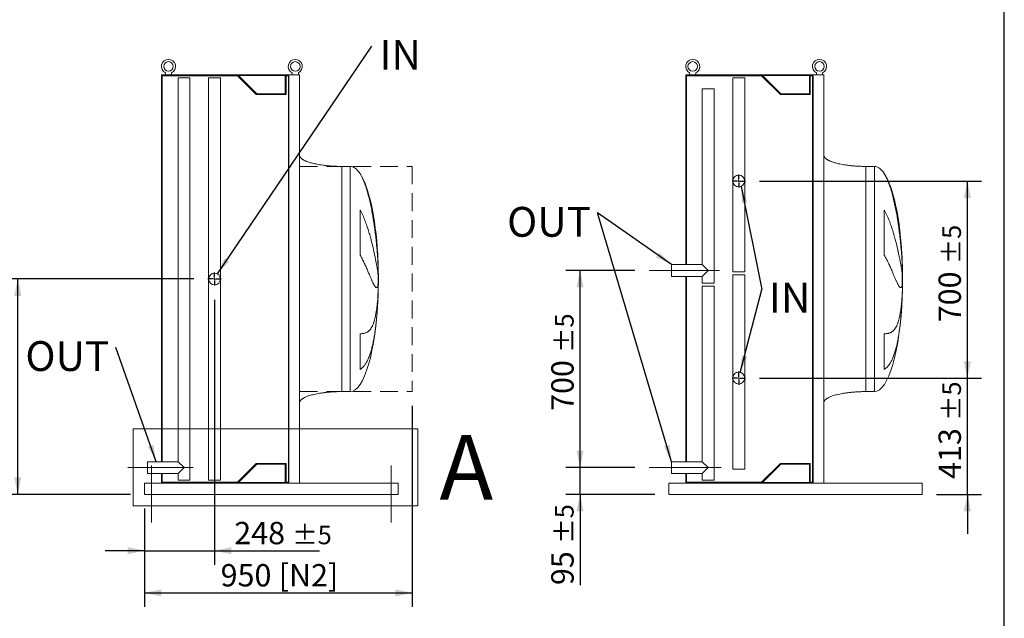
# Model space of a CAD drawing. Units: millimetres. Extents: x 146 to 10385, y 96 to 7267.
# Drawn here: x 6889 to 10385, y 1996 to 4122 of the extents above; entities that cross this region are included whole.
import ezdxf

# ---------------------------------------------------------------- set-up
doc = ezdxf.new("R2010")
doc.units = ezdxf.units.MM
doc.header["$LTSCALE"] = 50
for name, pattern in [('SLD-Center', [19.05, 15.24, -1.27, 1.27, -1.27]), ('SLD-Dashed', [1.905, 1.27, -0.635]), ('SLD-Solid', [0])]:
    doc.linetypes.add(name, pattern=pattern)
doc.layers.add('GEOMETRY', color=7, linetype='SLD-Solid')
doc.layers.add('TITLE', color=7, linetype='SLD-Solid')
doc.styles.add('SLDTEXTSTYLE0', font='TXT', dxfattribs={"width": 0.605})
doc.dimstyles.new('SLDDIMSTYLE0', dxfattribs={"dimtxt": 77.049561, "dimasz": 60, "dimexe": 0, "dimexo": 0.0625, "dimgap": 19.26239, "dimtad": 1, "dimdec": 0, "dimrnd": 1e-09, "dimzin": 12, "dimdsep": 46, "dimtxsty": 'SLDTEXTSTYLE0', "dimsah": 1, "dimcen": 0.09, "dimadec": 0, "dimazin": 3, "dimtfac": 1, "dimtdec": 0, "dimtofl": 0, "dimtmove": 0, "dimatfit": 3, "dimfxl": 1, "dimfrac": 2, "dimtolj": 1, "dimtzin": 12, "dimarcsym": 0})
doc.dimstyles.new('SLDDIMSTYLE1', dxfattribs={"dimtxt": 77.049561, "dimasz": 60, "dimexe": 0, "dimexo": 0.0625, "dimgap": 19.26239, "dimtad": 1, "dimdec": 0, "dimrnd": 1e-09, "dimzin": 12, "dimdsep": 46, "dimtxsty": 'SLDTEXTSTYLE0', "dimsah": 1, "dimcen": 0.09, "dimadec": 0, "dimazin": 3, "dimtol": 1, "dimtp": 5, "dimtm": 5, "dimtfac": 1, "dimtdec": 0, "dimtofl": 0, "dimtmove": 0, "dimatfit": 3, "dimfxl": 1, "dimfrac": 2, "dimtolj": 1, "dimarcsym": 0})
doc.dimstyles.new('SLDDIMSTYLE4', dxfattribs={"dimtxt": 77.049561, "dimasz": 60, "dimexe": 0, "dimexo": 0.0625, "dimgap": 19.26239, "dimtad": 1, "dimdec": 0, "dimrnd": 1e-09, "dimzin": 12, "dimdsep": 46, "dimtxsty": 'SLDTEXTSTYLE0', "dimsah": 1, "dimcen": 0.09, "dimadec": 0, "dimazin": 3, "dimtol": 1, "dimtp": 5, "dimtm": 5, "dimtfac": 1, "dimtdec": 0, "dimtmove": 0, "dimatfit": 0, "dimfxl": 1, "dimfrac": 2, "dimtolj": 1, "dimarcsym": 0})
doc.dimstyles.new('SLDDIMSTYLE5', dxfattribs={"dimtxt": 0.18, "dimasz": 60, "dimexe": 0, "dimexo": 0.0625, "dimgap": 0, "dimtad": 0, "dimtih": 1, "dimtoh": 1, "dimdec": 0, "dimrnd": 1e-09, "dimzin": 0, "dimdsep": 46, "dimtxsty": 'Standard', "dimsah": 1, "dimcen": 0.09, "dimadec": 0, "dimazin": 0, "dimtfac": 60, "dimtdec": 0, "dimtofl": 0, "dimtmove": 0, "dimatfit": 3, "dimfxl": 1, "dimfrac": 2, "dimtolj": 1, "dimtzin": 0, "dimarcsym": 0})

# ---------------------------------------------------------------- blocks, each defined once
blk = doc.blocks.new('_D_28')
at = {"layer": 'GEOMETRY'}
for p, q in [((8282.8, 2751.2), (8282.8, 2036.2)), ((7332.8, 2386.2), (7332.8, 2036.2)), ((7332.8, 2086.2), (8282.8, 2086.2))]:
    blk.add_line(p, q, dxfattribs=at)
for points in [[(7332.8, 2086.2), (7392.8, 2073.7), (7392.8, 2098.7)], [(8282.8, 2086.2), (8222.8, 2098.7), (8222.8, 2073.7)]]:
    blk.add_solid(points, dxfattribs=at)
at = {"layer": 'GEOMETRY', "char_height": 79.37, "attachment_point": 1, "style": 'SLDTEXTSTYLE0'}
for s, insert in [('950', (7602.8, 2188.5)), ('[N2]', (7809, 2188.5))]:
    blk.add_mtext(s, dxfattribs=dict(at, insert=insert))
blk = doc.blocks.new('_D_29')
at = {"layer": 'GEOMETRY'}
for p, q in [((7507.7, 3201.2), (6832.8, 3201.2)), ((6882.8, 2436.2), (6882.8, 3201.2)), ((7282.8, 2436.2), (6832.8, 2436.2))]:
    blk.add_line(p, q, dxfattribs=at)
for points in [[(6882.8, 3201.2), (6870.3, 3141.2), (6895.3, 3141.2)], [(6882.8, 2436.2), (6895.3, 2496.2), (6870.3, 2496.2)]]:
    blk.add_solid(points, dxfattribs=at)
at = {"layer": 'GEOMETRY', "attachment_point": 1, "rotation": 90, "style": 'SLDTEXTSTYLE0'}
for s, insert, char_height in [('±5', (6793.8, 2896), 66.15), ('765', (6780.5, 2690.2), 79.37)]:
    blk.add_mtext(s, dxfattribs=dict(at, insert=insert, char_height=char_height))
blk = doc.blocks.new('_D_30')
at = {"layer": 'GEOMETRY'}
for p, q in [((7581.2, 3127.7), (7581.2, 2186.2)), ((7332.8, 2386.2), (7332.8, 2186.2)), ((7332.8, 2236.2), (7192.8, 2236.2)), ((7332.8, 2236.2), (7581.2, 2236.2)), ((7581.2, 2236.2), (7954.3, 2236.2))]:
    blk.add_line(p, q, dxfattribs=at)
for points in [[(7332.8, 2236.2), (7272.8, 2248.7), (7272.8, 2223.7)], [(7581.2, 2236.2), (7641.2, 2223.7), (7641.2, 2248.7)]]:
    blk.add_solid(points, dxfattribs=at)
at = {"layer": 'GEOMETRY', "attachment_point": 1, "style": 'SLDTEXTSTYLE0'}
for s, insert, char_height in [('248', (7651.2, 2338.5), 79.37), ('±5', (7857, 2325.2), 66.15)]:
    blk.add_mtext(s, dxfattribs=dict(at, insert=insert, char_height=char_height))
blk = doc.blocks.new('SW_NOTE_11')
at = {"layer": 'GEOMETRY', "color": 0, "insert": (27.8, 22), "char_height": 105.83, "attachment_point": 1, "style": 'SLDTEXTSTYLE0'}
blk.add_mtext('IN', dxfattribs=at)
blk = doc.blocks.new('SW_NOTE_12')
at = {"layer": 'GEOMETRY', "color": 0, "insert": (-321, 22.8), "char_height": 105.83, "attachment_point": 1, "style": 'SLDTEXTSTYLE0'}
blk.add_mtext('OUT', dxfattribs=at)
blk = doc.blocks.new('SW_CENTERMARKSYMBOL_4')
at = {"layer": 'GEOMETRY', "color": 0}
for p, q in [((-5, 0), (-23.5, 0)), ((0, 0), (-2.5, 0)), ((0, 5), (0, 23.5)), ((0, 0), (0, 2.5)), ((0, 0), (0, -2.5)), ((0, 0), (2.5, 0)), ((5, 0), (23.5, 0)), ((0, -5), (0, -23.5))]:
    blk.add_line(p, q, dxfattribs=at)
blk = doc.blocks.new('_D_41')
at = {"layer": 'GEOMETRY'}
for p, q in [((8878.8, 2531.2), (8878.8, 2671.2)), ((9073.7, 2531.2), (8828.8, 2531.2)), ((8878.8, 2436.2), (8878.8, 2531.2)), ((9143.7, 2436.2), (8828.8, 2436.2)), ((8878.8, 2436.2), (8878.8, 2114))]:
    blk.add_line(p, q, dxfattribs=at)
for points in [[(8878.8, 2531.2), (8891.3, 2591.2), (8866.3, 2591.2)], [(8878.8, 2436.2), (8866.3, 2376.2), (8891.3, 2376.2)]]:
    blk.add_solid(points, dxfattribs=at)
at = {"layer": 'GEOMETRY', "attachment_point": 1, "rotation": 90, "style": 'SLDTEXTSTYLE0'}
for s, insert, char_height in [('±5', (8789.8, 2261), 66.15), ('95', (8776.5, 2114), 79.37)]:
    blk.add_mtext(s, dxfattribs=dict(at, insert=insert, char_height=char_height))
blk = doc.blocks.new('_D_42')
at = {"layer": 'GEOMETRY'}
for p, q in [((9073.7, 3231.2), (8828.8, 3231.2)), ((8878.8, 2531.2), (8878.8, 3231.2)), ((9073.7, 2531.2), (8828.8, 2531.2))]:
    blk.add_line(p, q, dxfattribs=at)
for points in [[(8878.8, 3231.2), (8866.3, 3171.2), (8891.3, 3171.2)], [(8878.8, 2531.2), (8891.3, 2591.2), (8866.3, 2591.2)]]:
    blk.add_solid(points, dxfattribs=at)
at = {"layer": 'GEOMETRY', "attachment_point": 1, "rotation": 90, "style": 'SLDTEXTSTYLE0'}
for s, insert, char_height in [('±5', (8789.8, 2938.5), 66.15), ('700', (8776.5, 2732.7), 79.37)]:
    blk.add_mtext(s, dxfattribs=dict(at, insert=insert, char_height=char_height))
blk = doc.blocks.new('_D_43')
at = {"layer": 'GEOMETRY'}
for p, q in [((10253.7, 2849.2), (10253.7, 2989.2)), ((9515.6, 2849.2), (10303.7, 2849.2)), ((10253.7, 2436.2), (10253.7, 2849.2)), ((10143.7, 2436.2), (10303.7, 2436.2)), ((10253.7, 2436.2), (10253.7, 2296.2))]:
    blk.add_line(p, q, dxfattribs=at)
for points in [[(10253.7, 2849.2), (10266.2, 2909.2), (10241.2, 2909.2)], [(10253.7, 2436.2), (10241.2, 2376.2), (10266.2, 2376.2)]]:
    blk.add_solid(points, dxfattribs=at)
at = {"layer": 'GEOMETRY', "attachment_point": 1, "rotation": 90, "style": 'SLDTEXTSTYLE0'}
for s, insert, char_height in [('±5', (10164.7, 2696.9), 66.15), ('413', (10151.3, 2491.1), 79.37)]:
    blk.add_mtext(s, dxfattribs=dict(at, insert=insert, char_height=char_height))
blk = doc.blocks.new('_D_44')
at = {"layer": 'GEOMETRY'}
for p, q in [((9515.6, 3549.2), (10303.7, 3549.2)), ((10253.7, 2849.2), (10253.7, 3549.2)), ((9515.6, 2849.2), (10303.7, 2849.2))]:
    blk.add_line(p, q, dxfattribs=at)
for points in [[(10253.7, 3549.2), (10241.2, 3489.2), (10266.2, 3489.2)], [(10253.7, 2849.2), (10266.2, 2909.2), (10241.2, 2909.2)]]:
    blk.add_solid(points, dxfattribs=at)
at = {"layer": 'GEOMETRY', "attachment_point": 1, "rotation": 90, "style": 'SLDTEXTSTYLE0'}
for s, insert, char_height in [('±5', (10164.7, 3253.4), 66.15), ('700', (10151.3, 3047.6), 79.37)]:
    blk.add_mtext(s, dxfattribs=dict(at, insert=insert, char_height=char_height))
blk = doc.blocks.new('SW_NOTE_17')
at = {"layer": 'GEOMETRY', "color": 0, "insert": (25, 24.5), "char_height": 105.83, "attachment_point": 1, "style": 'SLDTEXTSTYLE0'}
blk.add_mtext('IN', dxfattribs=at)
blk = doc.blocks.new('SW_NOTE_18')
at = {"layer": 'GEOMETRY', "color": 0, "insert": (-320.6, 20.8), "char_height": 105.83, "attachment_point": 1, "style": 'SLDTEXTSTYLE0'}
blk.add_mtext('OUT', dxfattribs=at)
blk = doc.blocks.new('SW_CENTERMARKSYMBOL_7')
at = {"layer": 'GEOMETRY', "color": 0}
for p, q in [((-5, 0), (-23.5, 0)), ((0, 0), (-2.5, 0)), ((0, 5), (0, 23.5)), ((0, 0), (0, 2.5)), ((0, 0), (0, -2.5)), ((0, 0), (2.5, 0)), ((5, 0), (23.5, 0)), ((0, -5), (0, -23.5))]:
    blk.add_line(p, q, dxfattribs=at)
blk = doc.blocks.new('SW_CENTERMARKSYMBOL_8')
at = {"layer": 'GEOMETRY', "color": 0}
for p, q in [((-5, 0), (-23.5, 0)), ((0, 0), (-2.5, 0)), ((0, 5), (0, 23.5)), ((0, 0), (0, 2.5)), ((0, 0), (0, -2.5)), ((0, 0), (2.5, 0)), ((5, 0), (23.5, 0)), ((0, -5), (0, -23.5))]:
    blk.add_line(p, q, dxfattribs=at)

msp = doc.modelspace()

# ---------------------------------------------------------------- linework, layer by layer
at = {"color": 7, "linetype": 'SLD-Solid', "lineweight": 15}
for p, q in [((7392.8, 3926.2), (7392.8, 2552.3)), ((7640.8, 3926.2), (7392.8, 3926.2)), ((7395.8, 3923.2), (7395.8, 2552.3)), ((7662.5, 3923.2), (7395.8, 3923.2)), ((7406.8, 3933.7), (7406.8, 3926.2)), ((7428.8, 3926.2), (7428.8, 3933.7)), ((7451.7, 3916.2), (7451.7, 2552.3)), ((7493.9, 3916.2), (7451.7, 3916.2)), ((7493.9, 2486.2), (7493.9, 3916.2)), ((7560.2, 3916.2), (7560.2, 3201.2)), ((7602.2, 3916.2), (7560.2, 3916.2)), ((7602.2, 3201.2), (7602.2, 3916.2)), ((7640.8, 3924.2), (7640.8, 3926.2)), ((7844.8, 3926.2), (7640.8, 3926.2)), ((7843.3, 3924.2), (7640.8, 3924.2)), ((7729.5, 3856.2), (7662.5, 3923.2)), ((7730.8, 3859.2), (7665.8, 3924.2)), ((7832.3, 3924.2), (7832.3, 3859.2)), ((7843.3, 3923.2), (7835.3, 3923.2)), ((7835.3, 3923.2), (7835.3, 3856.2)), ((7843.3, 2478.2), (7843.3, 3924.2)), ((7844.8, 2476.2), (7844.8, 3926.2)), ((7882.8, 3926.2), (7844.8, 3926.2)), ((7856.8, 3933.7), (7856.8, 3926.2)), ((7878.8, 3926.2), (7878.8, 3933.7)), ((7882.8, 2476.2), (7882.8, 3926.2)), ((9253.7, 3926.2), (9253.7, 3252.2)), ((9501.7, 3926.2), (9253.7, 3926.2)), ((9256.7, 3923.2), (9256.7, 3252.2)), ((9523.4, 3923.2), (9256.7, 3923.2)), ((9267.7, 3933.7), (9267.7, 3926.2)), ((9289.7, 3926.2), (9289.7, 3933.7)), ((9421.1, 3916.2), (9421.1, 3549.2)), ((9463.1, 3916.2), (9421.1, 3916.2)), ((9463.1, 3549.2), (9463.1, 3916.2)), ((9501.7, 3924.2), (9501.7, 3926.2)), ((9705.7, 3926.2), (9501.7, 3926.2)), ((9704.2, 3924.2), (9501.7, 3924.2)), ((9590.4, 3856.2), (9523.4, 3923.2)), ((9591.7, 3859.2), (9526.7, 3924.2)), ((9693.2, 3924.2), (9693.2, 3859.2)), ((9704.2, 3923.2), (9696.2, 3923.2)), ((9696.2, 3923.2), (9696.2, 3856.2)), ((9704.2, 2478.2), (9704.2, 3924.2)), ((9705.7, 2476.2), (9705.7, 3926.2)), ((9743.7, 3926.2), (9705.7, 3926.2)), ((9717.7, 3933.7), (9717.7, 3926.2)), ((9739.7, 3926.2), (9739.7, 3933.7)), ((9743.7, 2476.2), (9743.7, 3926.2)), ((7835.3, 3856.2), (7729.5, 3856.2)), ((7832.3, 3859.2), (7730.8, 3859.2)), ((9312.7, 3876.2), (9312.7, 3252.2)), ((9354.7, 3876.2), (9312.7, 3876.2)), ((9354.7, 3186.2), (9354.7, 3876.2)), ((9696.2, 3856.2), (9590.4, 3856.2)), ((9693.2, 3859.2), (9591.7, 3859.2)), ((8062.8, 3601.2), (8032.8, 3601.2)), ((9923.7, 3601.2), (9893.7, 3601.2)), ((9421.1, 3549.2), (9421.1, 3226.2)), ((9463.1, 3226.2), (9463.1, 3549.2)), ((8097.6, 3285.9), (8097.6, 3446.2)), ((9958.5, 3285.9), (9958.5, 3446.2)), ((8161.8, 3256.2), (8161.8, 3245.7)), ((9312.7, 3252.2), (9203.7, 3252.2)), ((9203.7, 3210.2), (9203.7, 3252.2)), ((9333.7, 3231.2), (9312.7, 3252.2)), ((10022.7, 3256.2), (10022.7, 3245.7)), ((8161.8, 3217.3), (8161.8, 3184.2)), ((9312.7, 3210.2), (9333.7, 3231.2)), ((9463.1, 3226.2), (9421.1, 3226.2)), ((9421.1, 3216.2), (9421.1, 2849.2)), ((9463.1, 3216.2), (9421.1, 3216.2)), ((9463.1, 2849.2), (9463.1, 3216.2)), ((10022.7, 3217.3), (10022.7, 3184.2)), ((7560.2, 3201.2), (7560.2, 2486.2)), ((7602.2, 2486.2), (7602.2, 3201.2)), ((9203.7, 3210.2), (9312.7, 3210.2)), ((9253.7, 3210.2), (9253.7, 2552.2)), ((9256.7, 3210.2), (9256.7, 2552.2)), ((9312.7, 3210.2), (9312.7, 3186.2)), ((9354.7, 3186.2), (9312.7, 3186.2)), ((8161.8, 3156.1), (8161.8, 3146.2)), ((9312.7, 3176.2), (9312.7, 2552.2)), ((9354.7, 3176.2), (9312.7, 3176.2)), ((9354.7, 2486.2), (9354.7, 3176.2)), ((10022.7, 3156.1), (10022.7, 3146.2)), ((8097.6, 2879.9), (8097.6, 3006.9)), ((9958.5, 2879.9), (9958.5, 3006.9)), ((9421.1, 2849.2), (9421.1, 2526.2)), ((9463.1, 2526.2), (9463.1, 2849.2)), ((8032.8, 2801.2), (8062.8, 2801.2)), ((9893.7, 2801.2), (9923.7, 2801.2)), ((7451.7, 2552.3), (7342.8, 2552.3)), ((7342.8, 2510.1), (7342.8, 2552.3)), ((7472.8, 2531.2), (7451.7, 2552.3)), ((9312.7, 2552.2), (9203.7, 2552.2)), ((9203.7, 2510.2), (9203.7, 2552.2)), ((9333.7, 2531.2), (9312.7, 2552.2)), ((7451.7, 2510.1), (7472.8, 2531.2)), ((7662.5, 2479.2), (7729.5, 2546.2)), ((7665.8, 2478.2), (7730.8, 2543.2)), ((7729.5, 2546.2), (7835.3, 2546.2)), ((7730.8, 2543.2), (7832.3, 2543.2)), ((7832.3, 2543.2), (7832.3, 2478.2)), ((7835.3, 2546.2), (7835.3, 2479.2)), ((9312.7, 2510.2), (9333.7, 2531.2)), ((9463.1, 2526.2), (9421.1, 2526.2)), ((9523.4, 2479.2), (9590.4, 2546.2)), ((9526.7, 2478.2), (9591.7, 2543.2)), ((9590.4, 2546.2), (9696.2, 2546.2)), ((9591.7, 2543.2), (9693.2, 2543.2)), ((9693.2, 2543.2), (9693.2, 2478.2)), ((9696.2, 2546.2), (9696.2, 2479.2)), ((7342.8, 2510.1), (7451.7, 2510.1)), ((7392.8, 2510.1), (7392.8, 2476.2)), ((7395.8, 2510.1), (7395.8, 2479.2)), ((7451.7, 2510.1), (7451.7, 2486.2)), ((7493.9, 2486.2), (7451.7, 2486.2)), ((7602.2, 2486.2), (7560.2, 2486.2)), ((9203.7, 2510.2), (9312.7, 2510.2)), ((9253.7, 2510.2), (9253.7, 2476.2)), ((9256.7, 2510.2), (9256.7, 2479.2)), ((9312.7, 2510.2), (9312.7, 2486.2)), ((9354.7, 2486.2), (9312.7, 2486.2)), ((7332.8, 2476.2), (7332.8, 2468.2)), ((7332.8, 2476.2), (7640.8, 2476.2)), ((7332.8, 2468.2), (7332.8, 2444.2)), ((7395.8, 2479.2), (7662.5, 2479.2)), ((7640.8, 2476.2), (7640.8, 2478.2)), ((7843.3, 2478.2), (7640.8, 2478.2)), ((7844.8, 2476.2), (7640.8, 2476.2)), ((7835.3, 2479.2), (7843.3, 2479.2)), ((7882.8, 2476.2), (7844.8, 2476.2)), ((7882.8, 2476.2), (8232.8, 2476.2)), ((8232.8, 2476.2), (8232.8, 2468.2)), ((8232.8, 2468.2), (8232.8, 2444.2)), ((9193.7, 2476.2), (9501.7, 2476.2)), ((9193.7, 2476.2), (9193.7, 2468.2)), ((9193.7, 2468.2), (9193.7, 2444.2)), ((9256.7, 2479.2), (9523.4, 2479.2)), ((9501.7, 2476.2), (9501.7, 2478.2)), ((9704.2, 2478.2), (9501.7, 2478.2)), ((9705.7, 2476.2), (9501.7, 2476.2)), ((9696.2, 2479.2), (9704.2, 2479.2)), ((9743.7, 2476.2), (9705.7, 2476.2)), ((9743.7, 2476.2), (10093.7, 2476.2)), ((10093.7, 2476.2), (10093.7, 2468.2)), ((10093.7, 2468.2), (10093.7, 2444.2)), ((7332.8, 2444.2), (7332.8, 2436.2)), ((7332.8, 2436.2), (8232.8, 2436.2)), ((8232.8, 2444.2), (8232.8, 2436.2)), ((9193.7, 2444.2), (9193.7, 2436.2)), ((9193.7, 2436.2), (10093.7, 2436.2)), ((10093.7, 2444.2), (10093.7, 2436.2))]:
    msp.add_line(p, q, dxfattribs=at)
at = {"color": 8, "linetype": 'SLD-Solid', "lineweight": 15}
for p, q in [((8032.8, 3601.2), (8032.8, 3201.2)), ((8062.8, 3601.2), (8062.8, 3201.2)), ((9893.7, 3601.2), (9893.7, 3201.2)), ((9923.7, 3601.2), (9923.7, 3201.2)), ((8097.6, 3574.8), (8097.6, 3576.2)), ((9958.5, 3574.8), (9958.5, 3576.2)), ((8162.6, 3201.2), (8162.6, 3226.2)), ((10023.5, 3201.2), (10023.5, 3226.2)), ((8062.8, 3201.2), (8062.8, 2801.2)), ((8162.6, 3176.2), (8162.6, 3201.2)), ((9923.7, 3201.2), (9923.7, 2801.2)), ((10023.5, 3176.2), (10023.5, 3201.2))]:
    msp.add_line(p, q, dxfattribs=at)
at = {"color": 7, "linetype": 'SLD-Solid', "lineweight": 0}
for p, q in [((7292.5, 2669.3), (8303.4, 2669.3)), ((7292.5, 2669.3), (7292.5, 2395.2)), ((8303.4, 2669.3), (8303.4, 2395.2)), ((7292.5, 2395.2), (8303.4, 2395.2))]:
    msp.add_line(p, q, dxfattribs=at)
at = {"color": 7, "linetype": 'SLD-Solid', "lineweight": 15}
for centre, radius in [((7417.8, 3956.2), 17), ((7867.8, 3956.2), 17), ((9278.7, 3956.2), 17), ((9728.7, 3956.2), 17), ((9442.1, 3549.2), 21), ((7581.2, 3201.2), 21), ((9442.1, 2849.2), 21)]:
    msp.add_circle(centre, radius, dxfattribs=at)
for centre in [(7417.8, 3956.2), (7867.8, 3956.2), (9278.7, 3956.2), (9728.7, 3956.2)]:
    msp.add_arc(centre, 25, 296.1039, 243.8961, dxfattribs=at)
for centre, major_axis, start_param, end_param in [((8062.8, 3201.2), (0, 400), 5.927764, 6.283185), ((9923.7, 3201.2), (0, 400), 5.927764, 6.283185), ((8062.8, 3201.2), (0, 400), 4.932089, 5.927764), ((9923.7, 3201.2), (0, 400), 4.932089, 5.927764), ((8062.8, 3201.2), (0, 400), 4.77493, 4.932089), ((9923.7, 3201.2), (0, 400), 4.77493, 4.932089), ((8062.8, 3201.2), (0, 400), 4.712389, 4.77493), ((9923.7, 3201.2), (0, 400), 4.712389, 4.77493), ((8062.8, 3201.2), (0, -400), 1.508256, 1.570796), ((9923.7, 3201.2), (0, -400), 1.508256, 1.570796), ((8062.8, 3201.2), (0, -400), 1.432859, 1.508256), ((9923.7, 3201.2), (0, -400), 1.432859, 1.508256), ((8062.8, 3201.2), (0, -400), 0, 1.418348), ((9923.7, 3201.2), (0, -400), 0, 1.418348)]:
    msp.add_ellipse(centre, major_axis=major_axis, ratio=0.25, start_param=start_param, end_param=end_param, dxfattribs=at)
for points, knots in [([(8032.8, 3601.2), (8028, 3601.2), (8018.4, 3601.3), (8004.3, 3601.9), (7990.7, 3602.7), (7977.8, 3603.9), (7965.7, 3605.4), (7954.8, 3607), (7945, 3608.7), (7936.4, 3610.5), (7928.8, 3612.3), (7922, 3614.2), (7915.9, 3616.1), (7910.5, 3618), (7905.7, 3619.9), (7901.8, 3621.7), (7898.6, 3623.3), (7896.1, 3624.7), (7893.7, 3626.2), (7891.2, 3627.9), (7888.7, 3630), (7886.3, 3632.4), (7884.5, 3635), (7883.1, 3638), (7882.9, 3640.1), (7882.8, 3641.2)], [0, 0, 0, 0, 0.089181, 0.1767145, 0.2612701, 0.3416808, 0.4170011, 0.4865403, 0.5464247, 0.6006353, 0.6491941, 0.6922677, 0.7301335, 0.7672923, 0.7987735, 0.8251922, 0.8471503, 0.8652084, 0.8790756, 0.8981233, 0.9214798, 0.9406175, 0.9602648, 0.9799795, 1, 1, 1, 1]), ([(9893.7, 3601.2), (9888.9, 3601.2), (9879.3, 3601.3), (9865.2, 3601.9), (9851.6, 3602.7), (9838.7, 3603.9), (9826.6, 3605.4), (9815.7, 3607), (9805.9, 3608.7), (9797.3, 3610.5), (9789.6, 3612.3), (9782.9, 3614.2), (9776.8, 3616.1), (9771.4, 3618), (9766.6, 3619.9), (9762.7, 3621.7), (9759.5, 3623.3), (9756.9, 3624.7), (9754.6, 3626.2), (9752.1, 3627.9), (9749.5, 3630), (9747.2, 3632.4), (9745.4, 3635), (9744, 3638), (9743.8, 3640.1), (9743.7, 3641.2)], [0, 0, 0, 0, 0.089181, 0.1767145, 0.2612701, 0.3416808, 0.4170011, 0.4865403, 0.5464247, 0.6006353, 0.6491941, 0.6922677, 0.7301335, 0.7672923, 0.7987735, 0.8251922, 0.8471503, 0.8652084, 0.8790756, 0.8981233, 0.9214798, 0.9406175, 0.9602648, 0.9799795, 1, 1, 1, 1]), ([(8161.8, 3245.7), (8161.6, 3251.8), (8161.3, 3258), (8160.5, 3270.8), (8160.1, 3277.3), (8159.1, 3290.6), (8158.6, 3297.4), (8157.4, 3311.1), (8156.8, 3318.2), (8155.9, 3327.1), (8155.7, 3328.9), (8155.4, 3332.5), (8155.2, 3334.3), (8154.6, 3339.7), (8154.2, 3343.4), (8153, 3354.2), (8152.1, 3361.5), (8150.3, 3376.2), (8149.3, 3383.5), (8147.2, 3398.3), (8146, 3405.7), (8144.5, 3415), (8144.2, 3416.8), (8143.6, 3420.5), (8143.3, 3422.4), (8142.4, 3428), (8141.7, 3431.7), (8139.7, 3442.7), (8138.3, 3450), (8135.4, 3464.4), (8133.8, 3471.5), (8130.5, 3485.6), (8128.8, 3492.6), (8126, 3503), (8125.1, 3506.4), (8123.1, 3513.2), (8122.1, 3516.6), (8119, 3526.6), (8116.8, 3533.1), (8113.3, 3542.5), (8112, 3545.6), (8109.5, 3551.7), (8108.2, 3554.7), (8105.4, 3560.6), (8104, 3563.5), (8100.9, 3569.3), (8099.3, 3572), (8097.6, 3574.8)], [0, 0, 0, 0, 0.0625, 0.0625, 0.125, 0.125, 0.1875, 0.1875, 0.25, 0.25, 0.265625, 0.265625, 0.28125, 0.28125, 0.3125, 0.3125, 0.375, 0.375, 0.4375, 0.4375, 0.5, 0.5, 0.515625, 0.515625, 0.53125, 0.53125, 0.5625, 0.5625, 0.625, 0.625, 0.6875, 0.6875, 0.75, 0.75, 0.78125, 0.78125, 0.8125, 0.8125, 0.875, 0.875, 0.90625, 0.90625, 0.9375, 0.9375, 0.96875, 0.96875, 1, 1, 1, 1]), ([(10022.7, 3245.7), (10022.5, 3251.8), (10022.1, 3258), (10021.4, 3270.8), (10021, 3277.3), (10020, 3290.6), (10019.5, 3297.4), (10018.3, 3311.1), (10017.7, 3318.2), (10016.8, 3327.1), (10016.6, 3328.9), (10016.3, 3332.5), (10016.1, 3334.3), (10015.5, 3339.7), (10015.1, 3343.4), (10013.9, 3354.2), (10013, 3361.5), (10011.1, 3376.2), (10010.2, 3383.5), (10008, 3398.3), (10006.9, 3405.7), (10005.4, 3415), (10005.1, 3416.8), (10004.5, 3420.5), (10004.2, 3422.4), (10003.2, 3428), (10002.6, 3431.7), (10000.6, 3442.7), (9999.2, 3450), (9996.3, 3464.4), (9994.7, 3471.5), (9991.4, 3485.6), (9989.7, 3492.6), (9986.9, 3503), (9986, 3506.4), (9984, 3513.2), (9983, 3516.6), (9979.9, 3526.6), (9977.7, 3533.1), (9974.1, 3542.5), (9972.9, 3545.6), (9970.4, 3551.7), (9969.1, 3554.7), (9966.3, 3560.6), (9964.9, 3563.5), (9961.8, 3569.3), (9960.2, 3572), (9958.5, 3574.8)], [0, 0, 0, 0, 0.0625, 0.0625, 0.125, 0.125, 0.1875, 0.1875, 0.25, 0.25, 0.265625, 0.265625, 0.28125, 0.28125, 0.3125, 0.3125, 0.375, 0.375, 0.4375, 0.4375, 0.5, 0.5, 0.515625, 0.515625, 0.53125, 0.53125, 0.5625, 0.5625, 0.625, 0.625, 0.6875, 0.6875, 0.75, 0.75, 0.78125, 0.78125, 0.8125, 0.8125, 0.875, 0.875, 0.90625, 0.90625, 0.9375, 0.9375, 0.96875, 0.96875, 1, 1, 1, 1]), ([(8097.6, 3446.2), (8099.4, 3443.2), (8101.1, 3440.1), (8104.3, 3434), (8105.8, 3430.9), (8108.7, 3424.7), (8110.1, 3421.6), (8112.7, 3415.3), (8114, 3412.2), (8116.4, 3406), (8117.6, 3402.9), (8119.9, 3396.7), (8121, 3393.6), (8124.1, 3384.3), (8126.1, 3378.2), (8129.8, 3366.3), (8131.5, 3360.4), (8134.8, 3348.8), (8136.3, 3343.1), (8140.6, 3326.5), (8143.2, 3315.8), (8145.8, 3304.3), (8146.1, 3303), (8146.7, 3300.5), (8146.9, 3299.3), (8147.8, 3295.6), (8148.3, 3293.2), (8149.8, 3286), (8150.8, 3281.4), (8153.4, 3268.2), (8155, 3260.1), (8157, 3248.9), (8157.6, 3245.4), (8158.5, 3240.3), (8158.7, 3238.7), (8159.2, 3235.5), (8159.5, 3234), (8160.6, 3226.6), (8161.3, 3221.5), (8161.8, 3217.3)], [0, 0, 0, 0, 0.03125, 0.03125, 0.0625, 0.0625, 0.09375, 0.09375, 0.125, 0.125, 0.15625, 0.15625, 0.1875, 0.1875, 0.25, 0.25, 0.3125, 0.3125, 0.375, 0.375, 0.5, 0.5, 0.515625, 0.515625, 0.53125, 0.53125, 0.5625, 0.5625, 0.625, 0.625, 0.75, 0.75, 0.8125, 0.8125, 0.84375, 0.84375, 0.875, 0.875, 1, 1, 1, 1]), ([(9958.5, 3446.2), (9960.3, 3443.2), (9962, 3440.1), (9965.2, 3434), (9966.7, 3430.9), (9969.6, 3424.7), (9971, 3421.6), (9973.6, 3415.3), (9974.9, 3412.2), (9977.3, 3406), (9978.5, 3402.9), (9980.8, 3396.7), (9981.9, 3393.6), (9985, 3384.3), (9987, 3378.2), (9990.7, 3366.3), (9992.4, 3360.4), (9995.7, 3348.8), (9997.2, 3343.1), (10001.5, 3326.5), (10004.1, 3315.8), (10006.7, 3304.3), (10007, 3303), (10007.6, 3300.5), (10007.8, 3299.3), (10008.7, 3295.6), (10009.2, 3293.2), (10010.7, 3286), (10011.7, 3281.4), (10014.3, 3268.2), (10015.9, 3260.1), (10017.9, 3248.9), (10018.5, 3245.4), (10019.3, 3240.3), (10019.6, 3238.7), (10020.1, 3235.5), (10020.4, 3234), (10021.5, 3226.6), (10022.2, 3221.5), (10022.7, 3217.3)], [0, 0, 0, 0, 0.03125, 0.03125, 0.0625, 0.0625, 0.09375, 0.09375, 0.125, 0.125, 0.15625, 0.15625, 0.1875, 0.1875, 0.25, 0.25, 0.3125, 0.3125, 0.375, 0.375, 0.5, 0.5, 0.515625, 0.515625, 0.53125, 0.53125, 0.5625, 0.5625, 0.625, 0.625, 0.75, 0.75, 0.8125, 0.8125, 0.84375, 0.84375, 0.875, 0.875, 1, 1, 1, 1]), ([(8161.8, 3184.2), (8161.6, 3181.9), (8161.3, 3179.8), (8160.5, 3176.4), (8160.1, 3174.9), (8159.1, 3172.7), (8158.6, 3171.8), (8157.4, 3170.7), (8156.8, 3170.4), (8155.9, 3170.5), (8155.7, 3170.5), (8155.4, 3170.6), (8155.2, 3170.7), (8154.6, 3171), (8154.2, 3171.2), (8153, 3172.2), (8152.1, 3173.1), (8150.3, 3175.5), (8149.3, 3177), (8147.2, 3180.6), (8146, 3182.7), (8144.5, 3185.7), (8144.2, 3186.3), (8143.6, 3187.5), (8143.3, 3188.2), (8142.4, 3190.2), (8141.7, 3191.6), (8139.7, 3195.9), (8138.3, 3199.1), (8135.4, 3205.8), (8133.8, 3209.5), (8130.5, 3217.2), (8128.8, 3221.3), (8126, 3227.8), (8125.1, 3230.1), (8123.1, 3234.6), (8122.1, 3237), (8119, 3244.1), (8116.8, 3249), (8113.3, 3256.6), (8112, 3259.2), (8109.5, 3264.4), (8108.2, 3267), (8105.4, 3272.3), (8104, 3275), (8100.9, 3280.4), (8099.3, 3283.1), (8097.6, 3285.9)], [0, 0, 0, 0, 0.0625, 0.0625, 0.125, 0.125, 0.1875, 0.1875, 0.25, 0.25, 0.265625, 0.265625, 0.28125, 0.28125, 0.3125, 0.3125, 0.375, 0.375, 0.4375, 0.4375, 0.5, 0.5, 0.515625, 0.515625, 0.53125, 0.53125, 0.5625, 0.5625, 0.625, 0.625, 0.6875, 0.6875, 0.75, 0.75, 0.78125, 0.78125, 0.8125, 0.8125, 0.875, 0.875, 0.90625, 0.90625, 0.9375, 0.9375, 0.96875, 0.96875, 1, 1, 1, 1]), ([(10022.7, 3184.2), (10022.5, 3181.9), (10022.1, 3179.8), (10021.4, 3176.4), (10021, 3174.9), (10020, 3172.7), (10019.5, 3171.8), (10018.3, 3170.7), (10017.7, 3170.4), (10016.8, 3170.5), (10016.6, 3170.5), (10016.3, 3170.6), (10016.1, 3170.7), (10015.5, 3171), (10015.1, 3171.2), (10013.9, 3172.2), (10013, 3173.1), (10011.1, 3175.5), (10010.2, 3177), (10008, 3180.6), (10006.9, 3182.7), (10005.4, 3185.7), (10005.1, 3186.3), (10004.5, 3187.5), (10004.2, 3188.2), (10003.2, 3190.2), (10002.6, 3191.6), (10000.6, 3195.9), (9999.2, 3199.1), (9996.3, 3205.8), (9994.7, 3209.5), (9991.4, 3217.2), (9989.7, 3221.3), (9986.9, 3227.8), (9986, 3230.1), (9984, 3234.6), (9983, 3237), (9979.9, 3244.1), (9977.7, 3249), (9974.1, 3256.6), (9972.9, 3259.2), (9970.4, 3264.4), (9969.1, 3267), (9966.3, 3272.3), (9964.9, 3275), (9961.8, 3280.4), (9960.2, 3283.1), (9958.5, 3285.9)], [0, 0, 0, 0, 0.0625, 0.0625, 0.125, 0.125, 0.1875, 0.1875, 0.25, 0.25, 0.265625, 0.265625, 0.28125, 0.28125, 0.3125, 0.3125, 0.375, 0.375, 0.4375, 0.4375, 0.5, 0.5, 0.515625, 0.515625, 0.53125, 0.53125, 0.5625, 0.5625, 0.625, 0.625, 0.6875, 0.6875, 0.75, 0.75, 0.78125, 0.78125, 0.8125, 0.8125, 0.875, 0.875, 0.90625, 0.90625, 0.9375, 0.9375, 0.96875, 0.96875, 1, 1, 1, 1]), ([(8097.6, 3006.9), (8099.4, 3006.9), (8101.1, 3006.9), (8104.3, 3007), (8105.8, 3007.1), (8108.7, 3007.5), (8110.1, 3007.7), (8112.7, 3008.2), (8114, 3008.5), (8116.4, 3009.2), (8117.6, 3009.6), (8119.9, 3010.6), (8121, 3011.1), (8124.1, 3012.8), (8126.1, 3014.2), (8129.8, 3017.3), (8131.5, 3019), (8134.8, 3023), (8136.3, 3025.1), (8140.6, 3032.3), (8143.2, 3037.9), (8145.8, 3045.1), (8146.1, 3046), (8146.7, 3047.6), (8146.9, 3048.5), (8147.8, 3051), (8148.3, 3052.8), (8149.8, 3058.2), (8150.8, 3062), (8153.4, 3073.9), (8155, 3082.5), (8157, 3096.6), (8157.6, 3101.4), (8158.5, 3109), (8158.7, 3111.6), (8159.2, 3116.8), (8159.5, 3119.5), (8160.6, 3132.9), (8161.3, 3144.2), (8161.8, 3156.1)], [0, 0, 0, 0, 0.03125, 0.03125, 0.0625, 0.0625, 0.09375, 0.09375, 0.125, 0.125, 0.15625, 0.15625, 0.1875, 0.1875, 0.25, 0.25, 0.3125, 0.3125, 0.375, 0.375, 0.5, 0.5, 0.515625, 0.515625, 0.53125, 0.53125, 0.5625, 0.5625, 0.625, 0.625, 0.75, 0.75, 0.8125, 0.8125, 0.84375, 0.84375, 0.875, 0.875, 1, 1, 1, 1]), ([(8161.8, 3146.2), (8161.6, 3138.6), (8161.3, 3131.1), (8160.5, 3116.2), (8160.1, 3108.8), (8159.1, 3094.2), (8158.6, 3086.9), (8157.4, 3072.4), (8156.8, 3065.2), (8155.9, 3056.3), (8155.7, 3054.5), (8155.4, 3051), (8155.2, 3049.2), (8154.6, 3044), (8154.2, 3040.5), (8153, 3030.2), (8152.1, 3023.5), (8150.3, 3010.4), (8149.3, 3004), (8147.2, 2991.4), (8146, 2985.3), (8144.5, 2977.8), (8144.2, 2976.3), (8143.6, 2973.4), (8143.3, 2971.9), (8142.4, 2967.6), (8141.7, 2964.8), (8139.7, 2956.4), (8138.3, 2951.1), (8135.4, 2940.9), (8133.8, 2936), (8130.5, 2926.6), (8128.8, 2922.2), (8126, 2915.9), (8125.1, 2913.8), (8123.1, 2909.8), (8122.1, 2907.9), (8119, 2902.3), (8116.8, 2898.9), (8113.3, 2894.1), (8112, 2892.6), (8109.5, 2889.7), (8108.2, 2888.3), (8105.4, 2885.7), (8104, 2884.4), (8100.9, 2882.1), (8099.3, 2881), (8097.6, 2879.9)], [0, 0, 0, 0, 0.0625, 0.0625, 0.125, 0.125, 0.1875, 0.1875, 0.25, 0.25, 0.265625, 0.265625, 0.28125, 0.28125, 0.3125, 0.3125, 0.375, 0.375, 0.4375, 0.4375, 0.5, 0.5, 0.515625, 0.515625, 0.53125, 0.53125, 0.5625, 0.5625, 0.625, 0.625, 0.6875, 0.6875, 0.75, 0.75, 0.78125, 0.78125, 0.8125, 0.8125, 0.875, 0.875, 0.90625, 0.90625, 0.9375, 0.9375, 0.96875, 0.96875, 1, 1, 1, 1]), ([(9958.5, 3006.9), (9960.3, 3006.9), (9962, 3006.9), (9965.2, 3007), (9966.7, 3007.1), (9969.6, 3007.5), (9971, 3007.7), (9973.6, 3008.2), (9974.9, 3008.5), (9977.3, 3009.2), (9978.5, 3009.6), (9980.8, 3010.6), (9981.9, 3011.1), (9985, 3012.8), (9987, 3014.2), (9990.7, 3017.3), (9992.4, 3019), (9995.7, 3023), (9997.2, 3025.1), (10001.5, 3032.3), (10004.1, 3037.9), (10006.7, 3045.1), (10007, 3046), (10007.6, 3047.6), (10007.8, 3048.5), (10008.7, 3051), (10009.2, 3052.8), (10010.7, 3058.2), (10011.7, 3062), (10014.3, 3073.9), (10015.9, 3082.5), (10017.9, 3096.6), (10018.5, 3101.4), (10019.3, 3109), (10019.6, 3111.6), (10020.1, 3116.8), (10020.4, 3119.5), (10021.5, 3132.9), (10022.2, 3144.2), (10022.7, 3156.1)], [0, 0, 0, 0, 0.03125, 0.03125, 0.0625, 0.0625, 0.09375, 0.09375, 0.125, 0.125, 0.15625, 0.15625, 0.1875, 0.1875, 0.25, 0.25, 0.3125, 0.3125, 0.375, 0.375, 0.5, 0.5, 0.515625, 0.515625, 0.53125, 0.53125, 0.5625, 0.5625, 0.625, 0.625, 0.75, 0.75, 0.8125, 0.8125, 0.84375, 0.84375, 0.875, 0.875, 1, 1, 1, 1]), ([(10022.7, 3146.2), (10022.5, 3138.6), (10022.1, 3131.1), (10021.4, 3116.2), (10021, 3108.8), (10020, 3094.2), (10019.5, 3086.9), (10018.3, 3072.4), (10017.7, 3065.2), (10016.8, 3056.3), (10016.6, 3054.5), (10016.3, 3051), (10016.1, 3049.2), (10015.5, 3044), (10015.1, 3040.5), (10013.9, 3030.2), (10013, 3023.5), (10011.1, 3010.4), (10010.2, 3004), (10008, 2991.4), (10006.9, 2985.3), (10005.4, 2977.8), (10005.1, 2976.3), (10004.5, 2973.4), (10004.2, 2971.9), (10003.2, 2967.6), (10002.6, 2964.8), (10000.6, 2956.4), (9999.2, 2951.1), (9996.3, 2940.9), (9994.7, 2936), (9991.4, 2926.6), (9989.7, 2922.2), (9986.9, 2915.9), (9986, 2913.8), (9984, 2909.8), (9983, 2907.9), (9979.9, 2902.3), (9977.7, 2898.9), (9974.1, 2894.1), (9972.9, 2892.6), (9970.4, 2889.7), (9969.1, 2888.3), (9966.3, 2885.7), (9964.9, 2884.4), (9961.8, 2882.1), (9960.2, 2881), (9958.5, 2879.9)], [0, 0, 0, 0, 0.0625, 0.0625, 0.125, 0.125, 0.1875, 0.1875, 0.25, 0.25, 0.265625, 0.265625, 0.28125, 0.28125, 0.3125, 0.3125, 0.375, 0.375, 0.4375, 0.4375, 0.5, 0.5, 0.515625, 0.515625, 0.53125, 0.53125, 0.5625, 0.5625, 0.625, 0.625, 0.6875, 0.6875, 0.75, 0.75, 0.78125, 0.78125, 0.8125, 0.8125, 0.875, 0.875, 0.90625, 0.90625, 0.9375, 0.9375, 0.96875, 0.96875, 1, 1, 1, 1]), ([(7882.8, 2761.2), (7882.8, 2761.8), (7882.9, 2763), (7883.4, 2765.1), (7884.5, 2767.4), (7886, 2769.5), (7887.2, 2770.9), (7888.2, 2771.8), (7889, 2772.6), (7889.8, 2773.3), (7891.1, 2774.3), (7893, 2775.7), (7895.7, 2777.4), (7899.1, 2779.4), (7903.4, 2781.5), (7908.6, 2783.7), (7914.7, 2785.9), (7921.9, 2788.2), (7930.3, 2790.5), (7939.9, 2792.7), (7950.8, 2794.8), (7962.8, 2796.6), (7975.5, 2798.2), (7989, 2799.5), (8003.2, 2800.5), (8017.8, 2801.1), (8027.8, 2801.1), (8032.8, 2801.2)], [0, 0, 0, 0, 0.011108, 0.021591, 0.040794, 0.05706, 0.0691, 0.075937, 0.081821, 0.088757, 0.096849, 0.112504, 0.132012, 0.156058, 0.185415, 0.220912, 0.260324, 0.306455, 0.359838, 0.420836, 0.489567, 0.565835, 0.644158, 0.727916, 0.816046, 0.907235, 1, 1, 1, 1]), ([(9743.7, 2761.2), (9743.7, 2761.8), (9743.8, 2763), (9744.3, 2765.1), (9745.4, 2767.4), (9746.9, 2769.5), (9748.1, 2770.9), (9749.1, 2771.8), (9749.8, 2772.6), (9750.7, 2773.3), (9752, 2774.3), (9753.9, 2775.7), (9756.6, 2777.4), (9760, 2779.4), (9764.3, 2781.5), (9769.5, 2783.7), (9775.6, 2785.9), (9782.8, 2788.2), (9791.2, 2790.5), (9800.8, 2792.7), (9811.7, 2794.8), (9823.6, 2796.6), (9836.4, 2798.2), (9849.9, 2799.5), (9864, 2800.5), (9878.7, 2801.1), (9888.7, 2801.1), (9893.7, 2801.2)], [0, 0, 0, 0, 0.011108, 0.021591, 0.040794, 0.05706, 0.0691, 0.075937, 0.081821, 0.088757, 0.096849, 0.112504, 0.132012, 0.156058, 0.185415, 0.220912, 0.260324, 0.306455, 0.359838, 0.420836, 0.489567, 0.565835, 0.644158, 0.727916, 0.816046, 0.907235, 1, 1, 1, 1])]:
    msp.add_open_spline(points, degree=3, knots=knots, dxfattribs=at)
at = {"color": 8, "linetype": 'SLD-Solid', "lineweight": 15}
for points, knots in [([(8160.4, 3288.3), (8160.4, 3287.5), (8160.8, 3281.7), (8161.3, 3271), (8161.6, 3261.1), (8161.8, 3256.2)], [0, 0, 0, 0, 0.079839, 0.539487, 1, 1, 1, 1]), ([(10021.3, 3288.3), (10021.3, 3287.5), (10021.7, 3281.7), (10022.2, 3271), (10022.5, 3261.1), (10022.7, 3256.2)], [0, 0, 0, 0, 0.079839, 0.539487, 1, 1, 1, 1]), ([(8032.8, 3201.2), (8032.8, 3188.1), (8032.8, 3175), (8032.8, 3149), (8032.8, 3136), (8032.8, 3110.3), (8032.8, 3097.6), (8032.8, 3072.5), (8032.8, 3060.2), (8032.8, 3036), (8032.8, 3024.2), (8032.8, 3001.1), (8032.8, 2989.8), (8032.8, 2968.1), (8032.8, 2957.5), (8032.8, 2937.3), (8032.8, 2927.6), (8032.8, 2909.1), (8032.8, 2900.3), (8032.8, 2883.7), (8032.8, 2875.9), (8032.8, 2861.3), (8032.8, 2854.6), (8032.8, 2842.2), (8032.8, 2836.6), (8032.8, 2826.6), (8032.8, 2822.2), (8032.8, 2814.6), (8032.8, 2811.4), (8032.8, 2806.3), (8032.8, 2804.4), (8032.8, 2801.8), (8032.8, 2801.2), (8032.8, 2801.2)], [0, 0, 0, 0, 0.0625, 0.0625, 0.125, 0.125, 0.1875, 0.1875, 0.25, 0.25, 0.3125, 0.3125, 0.375, 0.375, 0.4375, 0.4375, 0.5, 0.5, 0.5625, 0.5625, 0.625, 0.625, 0.6875, 0.6875, 0.75, 0.75, 0.8125, 0.8125, 0.875, 0.875, 0.9375, 0.9375, 1, 1, 1, 1]), ([(9893.7, 3201.2), (9893.7, 3188.1), (9893.7, 3175), (9893.7, 3149), (9893.7, 3136), (9893.7, 3110.3), (9893.7, 3097.6), (9893.7, 3072.5), (9893.7, 3060.2), (9893.7, 3036), (9893.7, 3024.2), (9893.7, 3001.1), (9893.7, 2989.8), (9893.7, 2968.1), (9893.7, 2957.5), (9893.7, 2937.3), (9893.7, 2927.6), (9893.7, 2909.1), (9893.7, 2900.3), (9893.7, 2883.7), (9893.7, 2875.9), (9893.7, 2861.3), (9893.7, 2854.6), (9893.7, 2842.2), (9893.7, 2836.6), (9893.7, 2826.6), (9893.7, 2822.2), (9893.7, 2814.6), (9893.7, 2811.4), (9893.7, 2806.3), (9893.7, 2804.4), (9893.7, 2801.8), (9893.7, 2801.2), (9893.7, 2801.2)], [0, 0, 0, 0, 0.0625, 0.0625, 0.125, 0.125, 0.1875, 0.1875, 0.25, 0.25, 0.3125, 0.3125, 0.375, 0.375, 0.4375, 0.4375, 0.5, 0.5, 0.5625, 0.5625, 0.625, 0.625, 0.6875, 0.6875, 0.75, 0.75, 0.8125, 0.8125, 0.875, 0.875, 0.9375, 0.9375, 1, 1, 1, 1])]:
    msp.add_open_spline(points, degree=3, knots=knots, dxfattribs=at)
at = {"layer": 'GEOMETRY', "linetype": 'SLD-Dashed', "lineweight": 15}
for p, q in [((7882.8, 3601.2), (8282.8, 3601.2)), ((8282.8, 3601.2), (8282.8, 2801.2)), ((7882.8, 2801.2), (8282.8, 2801.2))]:
    msp.add_line(p, q, dxfattribs=at)
at = {"layer": 'GEOMETRY', "lineweight": 0}
msp.add_line((7882.8, 3601.2), (7882.8, 2801.2), dxfattribs=at)
at = {"layer": 'GEOMETRY', "linetype": 'SLD-Center', "lineweight": 0}
for p, q in [((9123.7, 3231.2), (9373.5, 3231.2)), ((7504.8, 2531.2), (7272.8, 2531.2)), ((7357.8, 2336.2), (7357.8, 2539.2)), ((8207.8, 2539.2), (8207.8, 2336.2)), ((9379.7, 2531.2), (9123.7, 2531.2))]:
    msp.add_line(p, q, dxfattribs=at)
at = {"layer": 'TITLE', "color": 7, "linetype": 'SLD-Solid'}
msp.add_line((10384.8, 96), (10384.8, 7266.7), dxfattribs=at)

# ---------------------------------------------------------------- block references
at = {"layer": 'GEOMETRY'}
for name, p in [('SW_NOTE_11', (8139.3, 4028.6)), ('SW_CENTERMARKSYMBOL_8', (9442.1, 3549.2)), ('SW_NOTE_18', (8940.3, 3436.4)), ('SW_CENTERMARKSYMBOL_4', (7581.2, 3201.2)), ('SW_NOTE_17', (9524.4, 3163.5)), ('SW_NOTE_12', (7230.7, 2957.5)), ('SW_CENTERMARKSYMBOL_7', (9442.1, 2849.2))]:
    msp.add_blockref(name, p, dxfattribs=at)

# ---------------------------------------------------------------- texts
at = {"color": 7, "linetype": 'SLD-Solid', "lineweight": 0, "insert": (8379.8, 2646.8), "char_height": 229.3, "attachment_point": 1, "style": 'SLDTEXTSTYLE0'}
msp.add_mtext('A', dxfattribs=at)

# ---------------------------------------------------------------- dimensions: what is measured, and where the dimension line sits
at = {"layer": 'GEOMETRY'}
for base, p1, p2, dimstyle, picture, middle in [((10253.7, 3549.2), (9465.6, 2849.2), (9465.6, 3549.2), 'SLDDIMSTYLE4', '_D_44', (10253.7, 3199.2)), ((8878.8, 3231.2), (9123.7, 2531.2), (9123.7, 3231.2), 'SLDDIMSTYLE1', '_D_42', (8878.8, 2884.3)), ((6882.8, 3201.2), (7332.8, 2436.2), (7557.7, 3201.2), 'SLDDIMSTYLE1', '_D_29', (6882.8, 2841.8)), ((10253.7, 2849.2), (10093.7, 2436.2), (9465.6, 2849.2), 'SLDDIMSTYLE4', '_D_43', (10253.7, 2642.7)), ((8878.8, 2531.2), (9193.7, 2436.2), (9123.7, 2531.2), 'SLDDIMSTYLE4', '_D_41', (8878.8, 2236.2))]:
    dim = msp.add_linear_dim(base=base, p1=p1, p2=p2, angle=90, dimstyle=dimstyle, dxfattribs=at)
    dim.commit()
    dim.dimension.update_dxf_attribs({"geometry": picture, "text_midpoint": middle, "dimtype": 160})
dim = msp.add_linear_dim(base=(7581.2, 2236.2), p1=(7332.8, 2436.2), p2=(7581.2, 3177.7), dimstyle='SLDDIMSTYLE4', dxfattribs=at)
dim.commit()
dim.dimension.update_dxf_attribs({"geometry": '_D_30', "text_midpoint": (7802.8, 2236.2), "dimtype": 160})
dim = msp.add_linear_dim(base=(8282.8, 2086.2), p1=(7332.8, 2436.2), p2=(8282.8, 2801.2), text='<> [N2]', dimstyle='SLDDIMSTYLE0', dxfattribs=at)
dim.commit()
dim.dimension.update_dxf_attribs({"geometry": '_D_28', "text_midpoint": (7802.8, 2086.2), "dimtype": 160})

# ---------------------------------------------------------------- leaders
for points in [[(7591.4, 3219.5), (8139.3, 4028.6)], [(9451.1, 3530.2), (9524.4, 3163.5)], [(9203.7, 3252.2), (8940.3, 3436.4)], [(9203.7, 2552.2), (8940.3, 3436.4)], [(9447.5, 2869.5), (9524.4, 3163.5)], [(7374.5, 2552.3), (7230.7, 2957.5)]]:
    msp.add_leader(points, dimstyle='SLDDIMSTYLE5', dxfattribs=at)

doc.saveas('drawing.dxf')
